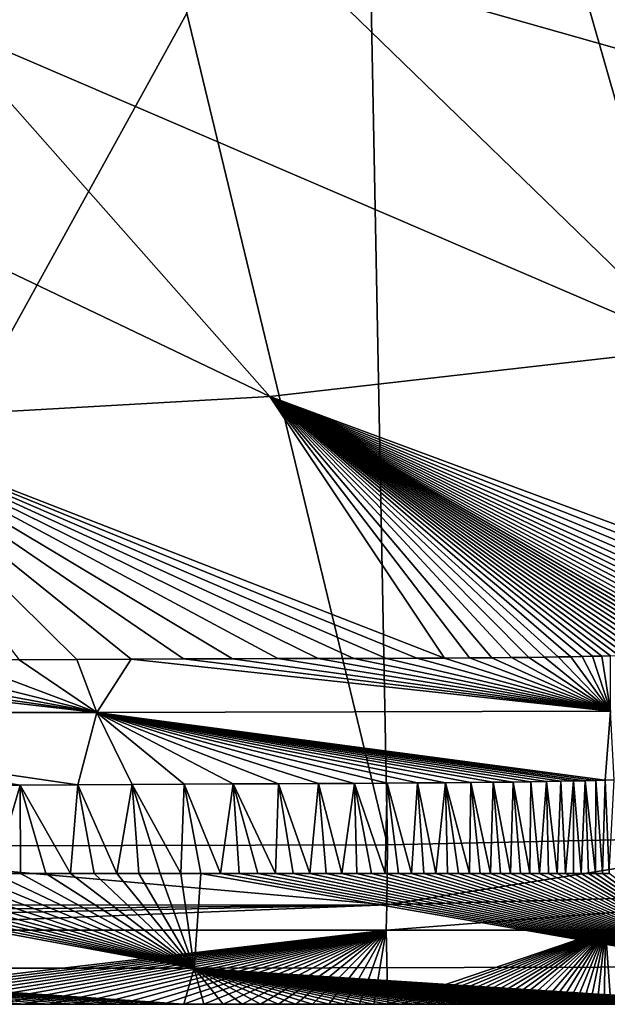
# Model space of a CAD drawing. Units: millimetres. Extents: x -250 to 250, y -380 to 10.
# Drawn here: x 121 to 157, y -380 to -319 of the extents above; entities that cross this region are included whole.
import ezdxf

# ---------------------------------------------------------------- set-up
doc = ezdxf.new("R2010")
doc.units = ezdxf.units.MM
doc.header["$LTSCALE"] = 65.185185
for name, color, linetype in [('10', 7, 'CONTINUOUS'), ('13', 7, 'CONTINUOUS'), ('20', 7, 'CONTINUOUS'), ('26', 7, 'CONTINUOUS'), ('27', 7, 'CONTINUOUS'), ('31', 7, 'CONTINUOUS'), ('4', 7, 'CONTINUOUS'), ('8', 7, 'CONTINUOUS'), ('9', 7, 'CONTINUOUS')]:
    doc.layers.add(name, color=color, linetype=linetype)

msp = doc.modelspace()

# ---------------------------------------------------------------- linework, layer by layer
at = {"layer": '10', "linetype": 'Continuous'}
for points in [[(170.092, -374.692, 776), (157.553, -379.615, 841.592), (157.228, -375.067, 776), (170.092, -374.692, 776)], [(143.786, -375.065, 776), (105.158, -379.613, 841.592), (104.862, -375.064, 776), (143.786, -375.065, 776)], [(107.225, -379.613, 841.592), (105.158, -379.613, 841.592), (143.786, -375.065, 776), (107.225, -379.613, 841.592)], [(109.226, -379.613, 841.592), (107.225, -379.613, 841.592), (143.786, -375.065, 776), (109.226, -379.613, 841.592)], [(111.162, -379.613, 841.592), (109.226, -379.613, 841.592), (143.786, -375.065, 776), (111.162, -379.613, 841.592)], [(113.031, -379.613, 841.592), (111.162, -379.613, 841.592), (143.786, -375.065, 776), (113.031, -379.613, 841.592)], [(114.843, -379.613, 841.592), (113.031, -379.613, 841.592), (143.786, -375.065, 776), (114.843, -379.613, 841.592)], [(116.599, -379.613, 841.592), (114.843, -379.613, 841.592), (143.786, -375.065, 776), (116.599, -379.613, 841.592)], [(118.3, -379.613, 841.592), (116.599, -379.613, 841.592), (143.786, -375.065, 776), (118.3, -379.613, 841.592)], [(119.954, -379.613, 841.592), (118.3, -379.613, 841.592), (143.786, -375.065, 776), (119.954, -379.613, 841.592)], [(121.558, -379.613, 841.592), (119.954, -379.613, 841.592), (143.786, -375.065, 776), (121.558, -379.613, 841.592)], [(123.112, -379.613, 841.592), (121.558, -379.613, 841.592), (143.786, -375.065, 776), (123.112, -379.613, 841.592)], [(124.614, -379.613, 841.592), (123.112, -379.613, 841.592), (143.786, -375.065, 776), (124.614, -379.613, 841.592)], [(126.065, -379.613, 841.592), (124.614, -379.613, 841.592), (143.786, -375.065, 776), (126.065, -379.613, 841.592)], [(127.466, -379.613, 841.592), (126.065, -379.613, 841.592), (143.786, -375.065, 776), (127.466, -379.613, 841.592)], [(128.815, -379.613, 841.592), (127.466, -379.613, 841.592), (143.786, -375.065, 776), (128.815, -379.613, 841.592)], [(130.121, -379.613, 841.592), (128.815, -379.613, 841.592), (143.786, -375.065, 776), (130.121, -379.613, 841.592)], [(131.383, -379.613, 841.592), (130.121, -379.613, 841.592), (143.786, -375.065, 776), (131.383, -379.613, 841.592)], [(132.605, -379.613, 841.592), (131.383, -379.613, 841.592), (143.786, -375.065, 776), (132.605, -379.613, 841.592)], [(133.796, -379.613, 841.592), (132.605, -379.613, 841.592), (143.786, -375.065, 776), (133.796, -379.613, 841.592)], [(134.954, -379.613, 841.592), (133.796, -379.613, 841.592), (143.786, -375.065, 776), (134.954, -379.613, 841.592)], [(136.08, -379.613, 841.592), (134.954, -379.613, 841.592), (143.786, -375.065, 776), (136.08, -379.613, 841.592)], [(137.178, -379.613, 841.592), (136.08, -379.613, 841.592), (143.786, -375.065, 776), (137.178, -379.613, 841.592)], [(138.244, -379.613, 841.592), (137.178, -379.613, 841.592), (143.786, -375.065, 776), (138.244, -379.613, 841.592)], [(139.274, -379.613, 841.592), (138.244, -379.613, 841.592), (143.786, -375.065, 776), (139.274, -379.613, 841.592)], [(140.269, -379.613, 841.592), (139.274, -379.613, 841.592), (143.786, -375.065, 776), (140.269, -379.613, 841.592)], [(141.227, -379.613, 841.592), (140.269, -379.613, 841.592), (143.786, -375.065, 776), (141.227, -379.613, 841.592)], [(142.147, -379.613, 841.592), (141.227, -379.613, 841.592), (143.786, -375.065, 776), (142.147, -379.613, 841.592)], [(143.03, -379.613, 841.592), (142.147, -379.613, 841.592), (143.786, -375.065, 776), (143.03, -379.613, 841.592)], [(143.88, -379.614, 841.592), (143.03, -379.613, 841.592), (143.786, -375.065, 776), (143.88, -379.614, 841.592)], [(157.228, -375.067, 776), (143.88, -379.614, 841.592), (143.786, -375.065, 776), (157.228, -375.067, 776)], [(144.695, -379.614, 841.592), (143.88, -379.614, 841.592), (157.228, -375.067, 776), (144.695, -379.614, 841.592)], [(145.481, -379.613, 841.592), (144.695, -379.614, 841.592), (157.228, -375.067, 776), (145.481, -379.613, 841.592)], [(146.239, -379.613, 841.592), (145.481, -379.613, 841.592), (157.228, -375.067, 776), (146.239, -379.613, 841.592)], [(146.97, -379.613, 841.592), (146.239, -379.613, 841.592), (157.228, -375.067, 776), (146.97, -379.613, 841.592)], [(147.678, -379.613, 841.592), (146.97, -379.613, 841.592), (157.228, -375.067, 776), (147.678, -379.613, 841.592)], [(148.362, -379.613, 841.592), (147.678, -379.613, 841.592), (157.228, -375.067, 776), (148.362, -379.613, 841.592)], [(149.029, -379.612, 841.592), (148.362, -379.613, 841.592), (157.228, -375.067, 776), (149.029, -379.612, 841.592)], [(149.677, -379.612, 841.592), (149.029, -379.612, 841.592), (157.228, -375.067, 776), (149.677, -379.612, 841.592)], [(150.309, -379.612, 841.592), (149.677, -379.612, 841.592), (157.228, -375.067, 776), (150.309, -379.612, 841.592)], [(150.93, -379.612, 841.592), (150.309, -379.612, 841.592), (157.228, -375.067, 776), (150.93, -379.612, 841.592)], [(151.538, -379.612, 841.592), (150.93, -379.612, 841.592), (157.228, -375.067, 776), (151.538, -379.612, 841.592)], [(152.136, -379.612, 841.592), (151.538, -379.612, 841.592), (157.228, -375.067, 776), (152.136, -379.612, 841.592)], [(152.724, -379.613, 841.592), (152.136, -379.612, 841.592), (157.228, -375.067, 776), (152.724, -379.613, 841.592)], [(153.298, -379.613, 841.592), (152.724, -379.613, 841.592), (157.228, -375.067, 776), (153.298, -379.613, 841.592)], [(153.851, -379.613, 841.592), (153.298, -379.613, 841.592), (157.228, -375.067, 776), (153.851, -379.613, 841.592)], [(154.386, -379.614, 841.592), (153.851, -379.613, 841.592), (157.228, -375.067, 776), (154.386, -379.614, 841.592)], [(154.897, -379.614, 841.592), (154.386, -379.614, 841.592), (157.228, -375.067, 776), (154.897, -379.614, 841.592)], [(155.381, -379.614, 841.592), (154.897, -379.614, 841.592), (157.228, -375.067, 776), (155.381, -379.614, 841.592)], [(155.844, -379.615, 841.592), (155.381, -379.614, 841.592), (157.228, -375.067, 776), (155.844, -379.615, 841.592)], [(156.291, -379.615, 841.592), (155.844, -379.615, 841.592), (157.228, -375.067, 776), (156.291, -379.615, 841.592)], [(156.719, -379.615, 841.592), (156.291, -379.615, 841.592), (157.228, -375.067, 776), (156.719, -379.615, 841.592)], [(157.139, -379.615, 841.592), (156.719, -379.615, 841.592), (157.228, -375.067, 776), (157.139, -379.615, 841.592)], [(157.553, -379.615, 841.592), (157.139, -379.615, 841.592), (157.228, -375.067, 776), (157.553, -379.615, 841.592)]]:
    msp.add_3dface(points, dxfattribs=at)
at = {"layer": '13', "linetype": 'Continuous'}
for points in [[(131.566, -318.857, 728.343), (103.41, -369.944, 765.987), (121.066, -275.367, 702.368), (131.566, -318.857, 728.343)], [(143.873, -369.832, 766.105), (103.41, -369.944, 765.987), (131.566, -318.857, 728.343), (143.873, -369.832, 766.105)]]:
    msp.add_3dface(points, dxfattribs=at)
at = {"layer": '20', "linetype": 'Continuous'}
for points in [[(103.41, -369.944, 765.987), (143.833, -373.521, 770.486), (0, -373.551, 770.422), (103.41, -369.944, 765.987)], [(103.41, -369.944, 765.987), (143.873, -369.832, 766.105), (143.833, -373.521, 770.486), (103.41, -369.944, 765.987)], [(0, -375.059, 775.946), (143.833, -373.521, 770.486), (67.962, -375.064, 776), (0, -375.059, 775.946)], [(0, -373.551, 770.422), (143.833, -373.521, 770.486), (0, -375.059, 775.946), (0, -373.551, 770.422)], [(104.862, -375.064, 776), (67.962, -375.064, 776), (143.833, -373.521, 770.486), (104.862, -375.064, 776)], [(143.786, -375.065, 776), (104.862, -375.064, 776), (143.833, -373.521, 770.486), (143.786, -375.065, 776)]]:
    msp.add_3dface(points, dxfattribs=at)
at = {"layer": '26', "linetype": 'Continuous'}
for points in [[(157.785, -259.615, 702.227), (192.243, -365.031, 766.456), (141.907, -268.608, 702.217), (157.785, -259.615, 702.227)], [(143.873, -369.832, 766.105), (131.566, -318.857, 728.343), (141.907, -268.608, 702.217), (143.873, -369.832, 766.105)], [(170.75, -369.242, 766.288), (143.873, -369.832, 766.105), (141.907, -268.608, 702.217), (170.75, -369.242, 766.288)], [(192.243, -365.031, 766.456), (170.75, -369.242, 766.288), (141.907, -268.608, 702.217), (192.243, -365.031, 766.456)]]:
    msp.add_3dface(points, dxfattribs=at)
at = {"layer": '27', "linetype": 'Continuous'}
for points in [[(143.833, -373.521, 770.486), (143.873, -369.832, 766.105), (170.75, -369.242, 766.288), (143.833, -373.521, 770.486)], [(143.833, -373.521, 770.486), (170.75, -369.242, 766.288), (174.784, -372.652, 770.54), (143.833, -373.521, 770.486)], [(157.228, -375.067, 776), (143.786, -375.065, 776), (174.784, -372.652, 770.54), (157.228, -375.067, 776)], [(143.786, -375.065, 776), (143.833, -373.521, 770.486), (174.784, -372.652, 770.54), (143.786, -375.065, 776)], [(170.092, -374.692, 776), (157.228, -375.067, 776), (174.784, -372.652, 770.54), (170.092, -374.692, 776)]]:
    msp.add_3dface(points, dxfattribs=at)
at = {"layer": '31', "linetype": 'Continuous'}
for points in [[(132.021, -377.406, 847.507), (100.633, -371.597, 849.98), (99.016, -377.406, 847.507), (132.021, -377.406, 847.507)], [(102.833, -371.597, 849.98), (100.633, -371.597, 849.98), (132.021, -377.406, 847.507), (102.833, -371.597, 849.98)], [(104.966, -371.597, 849.98), (102.833, -371.597, 849.98), (132.021, -377.406, 847.507), (104.966, -371.597, 849.98)], [(107.033, -371.597, 849.98), (104.966, -371.597, 849.98), (132.021, -377.406, 847.507), (107.033, -371.597, 849.98)], [(109.034, -371.598, 849.98), (107.033, -371.597, 849.98), (132.021, -377.406, 847.507), (109.034, -371.598, 849.98)], [(110.97, -371.598, 849.98), (109.034, -371.598, 849.98), (132.021, -377.406, 847.507), (110.97, -371.598, 849.98)], [(112.84, -371.598, 849.98), (110.97, -371.598, 849.98), (132.021, -377.406, 847.507), (112.84, -371.598, 849.98)], [(114.652, -371.598, 849.98), (112.84, -371.598, 849.98), (132.021, -377.406, 847.507), (114.652, -371.598, 849.98)], [(116.409, -371.598, 849.98), (114.652, -371.598, 849.98), (132.021, -377.406, 847.507), (116.409, -371.598, 849.98)], [(118.111, -371.598, 849.98), (116.409, -371.598, 849.98), (132.021, -377.406, 847.507), (118.111, -371.598, 849.98)], [(119.765, -371.598, 849.98), (118.111, -371.598, 849.98), (132.021, -377.406, 847.507), (119.765, -371.598, 849.98)], [(121.37, -371.598, 849.98), (119.765, -371.598, 849.98), (132.021, -377.406, 847.507), (121.37, -371.598, 849.98)], [(122.925, -371.598, 849.98), (121.37, -371.598, 849.98), (132.021, -377.406, 847.507), (122.925, -371.598, 849.98)], [(124.429, -371.597, 849.98), (122.925, -371.598, 849.98), (132.021, -377.406, 847.507), (124.429, -371.597, 849.98)], [(125.882, -371.597, 849.98), (124.429, -371.597, 849.98), (132.021, -377.406, 847.507), (125.882, -371.597, 849.98)], [(127.285, -371.597, 849.98), (125.882, -371.597, 849.98), (132.021, -377.406, 847.507), (127.285, -371.597, 849.98)], [(128.636, -371.597, 849.98), (127.285, -371.597, 849.98), (132.021, -377.406, 847.507), (128.636, -371.597, 849.98)], [(129.943, -371.597, 849.98), (128.636, -371.597, 849.98), (132.021, -377.406, 847.507), (129.943, -371.597, 849.98)], [(131.208, -371.597, 849.98), (129.943, -371.597, 849.98), (132.021, -377.406, 847.507), (131.208, -371.597, 849.98)], [(132.432, -371.597, 849.98), (131.208, -371.597, 849.98), (132.021, -377.406, 847.507), (132.432, -371.597, 849.98)], [(165.138, -377.313, 847.507), (132.432, -371.597, 849.98), (132.021, -377.406, 847.507), (165.138, -377.313, 847.507)], [(133.624, -371.597, 849.98), (132.432, -371.597, 849.98), (165.138, -377.313, 847.507), (133.624, -371.597, 849.98)], [(134.783, -371.597, 849.98), (133.624, -371.597, 849.98), (165.138, -377.313, 847.507), (134.783, -371.597, 849.98)], [(135.911, -371.597, 849.98), (134.783, -371.597, 849.98), (165.138, -377.313, 847.507), (135.911, -371.597, 849.98)], [(137.01, -371.597, 849.98), (135.911, -371.597, 849.98), (165.138, -377.313, 847.507), (137.01, -371.597, 849.98)], [(138.078, -371.597, 849.98), (137.01, -371.597, 849.98), (165.138, -377.313, 847.507), (138.078, -371.597, 849.98)], [(139.111, -371.597, 849.98), (138.078, -371.597, 849.98), (165.138, -377.313, 847.507), (139.111, -371.597, 849.98)], [(140.109, -371.597, 849.98), (139.111, -371.597, 849.98), (165.138, -377.313, 847.507), (140.109, -371.597, 849.98)], [(141.071, -371.598, 849.98), (140.109, -371.597, 849.98), (165.138, -377.313, 847.507), (141.071, -371.598, 849.98)], [(141.994, -371.598, 849.98), (141.071, -371.598, 849.98), (165.138, -377.313, 847.507), (141.994, -371.598, 849.98)], [(142.88, -371.598, 849.98), (141.994, -371.598, 849.98), (165.138, -377.313, 847.507), (142.88, -371.598, 849.98)], [(143.732, -371.598, 849.98), (142.88, -371.598, 849.98), (165.138, -377.313, 847.507), (143.732, -371.598, 849.98)], [(144.55, -371.598, 849.98), (143.732, -371.598, 849.98), (165.138, -377.313, 847.507), (144.55, -371.598, 849.98)], [(145.338, -371.598, 849.98), (144.55, -371.598, 849.98), (165.138, -377.313, 847.507), (145.338, -371.598, 849.98)], [(146.098, -371.598, 849.98), (145.338, -371.598, 849.98), (165.138, -377.313, 847.507), (146.098, -371.598, 849.98)], [(146.831, -371.598, 849.98), (146.098, -371.598, 849.98), (165.138, -377.313, 847.507), (146.831, -371.598, 849.98)], [(147.541, -371.597, 849.98), (146.831, -371.598, 849.98), (165.138, -377.313, 847.507), (147.541, -371.597, 849.98)], [(148.228, -371.597, 849.98), (147.541, -371.597, 849.98), (165.138, -377.313, 847.507), (148.228, -371.597, 849.98)], [(148.896, -371.597, 849.98), (148.228, -371.597, 849.98), (165.138, -377.313, 847.507), (148.896, -371.597, 849.98)], [(149.546, -371.597, 849.98), (148.896, -371.597, 849.98), (165.138, -377.313, 847.507), (149.546, -371.597, 849.98)], [(150.18, -371.597, 849.98), (149.546, -371.597, 849.98), (165.138, -377.313, 847.507), (150.18, -371.597, 849.98)], [(150.802, -371.597, 849.98), (150.18, -371.597, 849.98), (165.138, -377.313, 847.507), (150.802, -371.597, 849.98)], [(151.413, -371.597, 849.98), (150.802, -371.597, 849.98), (165.138, -377.313, 847.507), (151.413, -371.597, 849.98)], [(152.012, -371.597, 849.98), (151.413, -371.597, 849.98), (165.138, -377.313, 847.507), (152.012, -371.597, 849.98)], [(152.601, -371.597, 849.98), (152.012, -371.597, 849.98), (165.138, -377.313, 847.507), (152.601, -371.597, 849.98)], [(153.178, -371.597, 849.98), (152.601, -371.597, 849.98), (165.138, -377.313, 847.507), (153.178, -371.597, 849.98)], [(153.734, -371.598, 849.98), (153.178, -371.597, 849.98), (165.138, -377.313, 847.507), (153.734, -371.598, 849.98)], [(154.272, -371.598, 849.98), (153.734, -371.598, 849.98), (165.138, -377.313, 847.507), (154.272, -371.598, 849.98)], [(154.788, -371.598, 849.98), (154.272, -371.598, 849.98), (165.138, -377.313, 847.507), (154.788, -371.598, 849.98)], [(155.277, -371.599, 849.98), (154.788, -371.598, 849.98), (165.138, -377.313, 847.507), (155.277, -371.599, 849.98)], [(155.742, -371.599, 849.98), (155.277, -371.599, 849.98), (165.138, -377.313, 847.507), (155.742, -371.599, 849.98)], [(156.191, -371.599, 849.98), (155.742, -371.599, 849.98), (165.138, -377.313, 847.507), (156.191, -371.599, 849.98)], [(156.621, -371.599, 849.98), (156.191, -371.599, 849.98), (165.138, -377.313, 847.507), (156.621, -371.599, 849.98)], [(157.04, -371.6, 849.98), (156.621, -371.599, 849.98), (165.138, -377.313, 847.507), (157.04, -371.6, 849.98)], [(157.454, -371.6, 849.98), (157.04, -371.6, 849.98), (165.138, -377.313, 847.507), (157.454, -371.6, 849.98)], [(119.954, -379.613, 841.592), (121.558, -379.613, 841.592), (99.016, -377.406, 847.507), (119.954, -379.613, 841.592)], [(121.558, -379.613, 841.592), (123.112, -379.613, 841.592), (99.016, -377.406, 847.507), (121.558, -379.613, 841.592)], [(123.112, -379.613, 841.592), (124.614, -379.613, 841.592), (99.016, -377.406, 847.507), (123.112, -379.613, 841.592)], [(124.614, -379.613, 841.592), (126.065, -379.613, 841.592), (99.016, -377.406, 847.507), (124.614, -379.613, 841.592)], [(126.065, -379.613, 841.592), (127.466, -379.613, 841.592), (99.016, -377.406, 847.507), (126.065, -379.613, 841.592)], [(127.466, -379.613, 841.592), (128.815, -379.613, 841.592), (99.016, -377.406, 847.507), (127.466, -379.613, 841.592)], [(128.815, -379.613, 841.592), (130.121, -379.613, 841.592), (99.016, -377.406, 847.507), (128.815, -379.613, 841.592)], [(130.121, -379.613, 841.592), (131.383, -379.613, 841.592), (99.016, -377.406, 847.507), (130.121, -379.613, 841.592)], [(131.383, -379.613, 841.592), (132.021, -377.406, 847.507), (99.016, -377.406, 847.507), (131.383, -379.613, 841.592)], [(131.383, -379.613, 841.592), (132.605, -379.613, 841.592), (132.021, -377.406, 847.507), (131.383, -379.613, 841.592)], [(165.081, -379.524, 841.592), (165.138, -377.313, 847.507), (132.021, -377.406, 847.507), (165.081, -379.524, 841.592)], [(132.605, -379.613, 841.592), (133.796, -379.613, 841.592), (132.021, -377.406, 847.507), (132.605, -379.613, 841.592)], [(133.796, -379.613, 841.592), (134.954, -379.613, 841.592), (132.021, -377.406, 847.507), (133.796, -379.613, 841.592)], [(134.954, -379.613, 841.592), (136.08, -379.613, 841.592), (132.021, -377.406, 847.507), (134.954, -379.613, 841.592)], [(136.08, -379.613, 841.592), (137.178, -379.613, 841.592), (132.021, -377.406, 847.507), (136.08, -379.613, 841.592)], [(137.178, -379.613, 841.592), (138.244, -379.613, 841.592), (132.021, -377.406, 847.507), (137.178, -379.613, 841.592)], [(138.244, -379.613, 841.592), (139.274, -379.613, 841.592), (132.021, -377.406, 847.507), (138.244, -379.613, 841.592)], [(139.274, -379.613, 841.592), (140.269, -379.613, 841.592), (132.021, -377.406, 847.507), (139.274, -379.613, 841.592)], [(140.269, -379.613, 841.592), (141.227, -379.613, 841.592), (132.021, -377.406, 847.507), (140.269, -379.613, 841.592)], [(141.227, -379.613, 841.592), (142.147, -379.613, 841.592), (132.021, -377.406, 847.507), (141.227, -379.613, 841.592)], [(142.147, -379.613, 841.592), (143.03, -379.613, 841.592), (132.021, -377.406, 847.507), (142.147, -379.613, 841.592)], [(143.03, -379.613, 841.592), (143.88, -379.614, 841.592), (132.021, -377.406, 847.507), (143.03, -379.613, 841.592)], [(143.88, -379.614, 841.592), (144.695, -379.614, 841.592), (132.021, -377.406, 847.507), (143.88, -379.614, 841.592)], [(144.695, -379.614, 841.592), (145.481, -379.613, 841.592), (132.021, -377.406, 847.507), (144.695, -379.614, 841.592)], [(145.481, -379.613, 841.592), (146.239, -379.613, 841.592), (132.021, -377.406, 847.507), (145.481, -379.613, 841.592)], [(146.239, -379.613, 841.592), (146.97, -379.613, 841.592), (132.021, -377.406, 847.507), (146.239, -379.613, 841.592)], [(146.97, -379.613, 841.592), (147.678, -379.613, 841.592), (132.021, -377.406, 847.507), (146.97, -379.613, 841.592)], [(147.678, -379.613, 841.592), (148.362, -379.613, 841.592), (132.021, -377.406, 847.507), (147.678, -379.613, 841.592)], [(148.362, -379.613, 841.592), (149.029, -379.612, 841.592), (132.021, -377.406, 847.507), (148.362, -379.613, 841.592)], [(149.029, -379.612, 841.592), (149.677, -379.612, 841.592), (132.021, -377.406, 847.507), (149.029, -379.612, 841.592)], [(149.677, -379.612, 841.592), (150.309, -379.612, 841.592), (132.021, -377.406, 847.507), (149.677, -379.612, 841.592)], [(150.309, -379.612, 841.592), (150.93, -379.612, 841.592), (132.021, -377.406, 847.507), (150.309, -379.612, 841.592)], [(150.93, -379.612, 841.592), (151.538, -379.612, 841.592), (132.021, -377.406, 847.507), (150.93, -379.612, 841.592)], [(151.538, -379.612, 841.592), (152.136, -379.612, 841.592), (132.021, -377.406, 847.507), (151.538, -379.612, 841.592)], [(152.136, -379.612, 841.592), (152.724, -379.613, 841.592), (132.021, -377.406, 847.507), (152.136, -379.612, 841.592)], [(152.724, -379.613, 841.592), (153.298, -379.613, 841.592), (132.021, -377.406, 847.507), (152.724, -379.613, 841.592)], [(153.298, -379.613, 841.592), (153.851, -379.613, 841.592), (132.021, -377.406, 847.507), (153.298, -379.613, 841.592)], [(153.851, -379.613, 841.592), (154.386, -379.614, 841.592), (132.021, -377.406, 847.507), (153.851, -379.613, 841.592)], [(154.386, -379.614, 841.592), (154.897, -379.614, 841.592), (132.021, -377.406, 847.507), (154.386, -379.614, 841.592)], [(154.897, -379.614, 841.592), (155.381, -379.614, 841.592), (132.021, -377.406, 847.507), (154.897, -379.614, 841.592)], [(155.381, -379.614, 841.592), (155.844, -379.615, 841.592), (132.021, -377.406, 847.507), (155.381, -379.614, 841.592)], [(155.844, -379.615, 841.592), (156.291, -379.615, 841.592), (132.021, -377.406, 847.507), (155.844, -379.615, 841.592)], [(156.291, -379.615, 841.592), (156.719, -379.615, 841.592), (132.021, -377.406, 847.507), (156.291, -379.615, 841.592)], [(156.719, -379.615, 841.592), (157.139, -379.615, 841.592), (132.021, -377.406, 847.507), (156.719, -379.615, 841.592)], [(157.139, -379.615, 841.592), (157.553, -379.615, 841.592), (132.021, -377.406, 847.507), (157.139, -379.615, 841.592)], [(157.553, -379.615, 841.592), (157.962, -379.616, 841.592), (132.021, -377.406, 847.507), (157.553, -379.615, 841.592)], [(157.962, -379.616, 841.592), (158.372, -379.616, 841.592), (132.021, -377.406, 847.507), (157.962, -379.616, 841.592)], [(158.372, -379.616, 841.592), (158.781, -379.615, 841.592), (132.021, -377.406, 847.507), (158.372, -379.616, 841.592)], [(158.781, -379.615, 841.592), (159.191, -379.615, 841.592), (132.021, -377.406, 847.507), (158.781, -379.615, 841.592)], [(159.191, -379.615, 841.592), (159.602, -379.615, 841.592), (132.021, -377.406, 847.507), (159.191, -379.615, 841.592)], [(159.602, -379.615, 841.592), (160.015, -379.613, 841.592), (132.021, -377.406, 847.507), (159.602, -379.615, 841.592)], [(160.015, -379.613, 841.592), (160.428, -379.612, 841.592), (132.021, -377.406, 847.507), (160.015, -379.613, 841.592)], [(160.428, -379.612, 841.592), (160.843, -379.61, 841.592), (132.021, -377.406, 847.507), (160.428, -379.612, 841.592)], [(160.843, -379.61, 841.592), (161.26, -379.607, 841.592), (132.021, -377.406, 847.507), (160.843, -379.61, 841.592)], [(161.26, -379.607, 841.592), (161.679, -379.603, 841.592), (132.021, -377.406, 847.507), (161.26, -379.607, 841.592)], [(161.679, -379.603, 841.592), (162.1, -379.598, 841.592), (132.021, -377.406, 847.507), (161.679, -379.603, 841.592)], [(162.1, -379.598, 841.592), (162.525, -379.591, 841.592), (132.021, -377.406, 847.507), (162.1, -379.598, 841.592)], [(162.525, -379.591, 841.592), (162.952, -379.583, 841.592), (132.021, -377.406, 847.507), (162.525, -379.591, 841.592)], [(162.952, -379.583, 841.592), (163.379, -379.574, 841.592), (132.021, -377.406, 847.507), (162.952, -379.583, 841.592)], [(163.379, -379.574, 841.592), (163.807, -379.563, 841.592), (132.021, -377.406, 847.507), (163.379, -379.574, 841.592)], [(163.807, -379.563, 841.592), (164.234, -379.551, 841.592), (132.021, -377.406, 847.507), (163.807, -379.563, 841.592)], [(164.234, -379.551, 841.592), (164.658, -379.538, 841.592), (132.021, -377.406, 847.507), (164.234, -379.551, 841.592)], [(164.658, -379.538, 841.592), (165.081, -379.524, 841.592), (132.021, -377.406, 847.507), (164.658, -379.538, 841.592)]]:
    msp.add_3dface(points, dxfattribs=at)
at = {"layer": '4', "linetype": 'Continuous'}
for points in [[(138.152, -315.411, 768.266), (101.342, -287.466, 742.885), (116.36, -319.418, 769.125), (138.152, -315.411, 768.266)], [(157.893, -305.334, 767.455), (138.152, -315.411, 768.266), (187.018, -329.271, 801.793), (157.893, -305.334, 767.455)], [(138.152, -315.411, 768.266), (116.36, -319.418, 769.125), (162.853, -339.386, 802.486), (138.152, -315.411, 768.266)], [(187.018, -329.271, 801.793), (138.152, -315.411, 768.266), (162.853, -339.386, 802.486), (187.018, -329.271, 801.793)], [(116.36, -319.418, 769.125), (94.009, -321.956, 770.053), (136.659, -342.363, 803.261), (116.36, -319.418, 769.125)], [(162.853, -339.386, 802.486), (116.36, -319.418, 769.125), (136.659, -342.363, 803.261), (162.853, -339.386, 802.486)], [(136.659, -342.363, 803.261), (94.009, -321.956, 770.053), (110.042, -343.883, 804.124), (136.659, -342.363, 803.261)], [(162.853, -339.386, 802.486), (136.659, -342.363, 803.261), (175.951, -356.912, 844.54), (162.853, -339.386, 802.486)], [(136.659, -342.363, 803.261), (110.042, -343.883, 804.124), (147.361, -358.397, 844.222), (136.659, -342.363, 803.261)], [(175.951, -356.912, 844.54), (136.659, -342.363, 803.261), (174.26, -357.132, 844.517), (175.951, -356.912, 844.54)], [(174.26, -357.132, 844.517), (136.659, -342.363, 803.261), (172.706, -357.312, 844.497), (174.26, -357.132, 844.517)], [(172.706, -357.312, 844.497), (136.659, -342.363, 803.261), (171.299, -357.459, 844.479), (172.706, -357.312, 844.497)], [(171.299, -357.459, 844.479), (136.659, -342.363, 803.261), (170.065, -357.575, 844.463), (171.299, -357.459, 844.479)], [(170.065, -357.575, 844.463), (136.659, -342.363, 803.261), (168.986, -357.669, 844.449), (170.065, -357.575, 844.463)], [(168.986, -357.669, 844.449), (136.659, -342.363, 803.261), (168.013, -357.746, 844.437), (168.986, -357.669, 844.449)], [(168.013, -357.746, 844.437), (136.659, -342.363, 803.261), (167.115, -357.812, 844.426), (168.013, -357.746, 844.437)], [(167.115, -357.812, 844.426), (136.659, -342.363, 803.261), (166.277, -357.869, 844.416), (167.115, -357.812, 844.426)], [(166.277, -357.869, 844.416), (136.659, -342.363, 803.261), (165.504, -357.918, 844.406), (166.277, -357.869, 844.416)], [(165.504, -357.918, 844.406), (136.659, -342.363, 803.261), (164.814, -357.959, 844.398), (165.504, -357.918, 844.406)], [(164.814, -357.959, 844.398), (136.659, -342.363, 803.261), (164.207, -357.993, 844.391), (164.814, -357.959, 844.398)], [(164.207, -357.993, 844.391), (136.659, -342.363, 803.261), (163.662, -358.022, 844.385), (164.207, -357.993, 844.391)], [(163.662, -358.022, 844.385), (136.659, -342.363, 803.261), (163.148, -358.048, 844.379), (163.662, -358.022, 844.385)], [(163.148, -358.048, 844.379), (136.659, -342.363, 803.261), (162.641, -358.072, 844.373), (163.148, -358.048, 844.379)], [(162.641, -358.072, 844.373), (136.659, -342.363, 803.261), (162.134, -358.095, 844.367), (162.641, -358.072, 844.373)], [(162.134, -358.095, 844.367), (136.659, -342.363, 803.261), (161.627, -358.117, 844.361), (162.134, -358.095, 844.367)], [(161.627, -358.117, 844.361), (136.659, -342.363, 803.261), (161.119, -358.137, 844.356), (161.627, -358.117, 844.361)], [(161.119, -358.137, 844.356), (136.659, -342.363, 803.261), (160.61, -358.157, 844.35), (161.119, -358.137, 844.356)], [(160.61, -358.157, 844.35), (136.659, -342.363, 803.261), (160.1, -358.176, 844.345), (160.61, -358.157, 844.35)], [(160.1, -358.176, 844.345), (136.659, -342.363, 803.261), (159.589, -358.194, 844.339), (160.1, -358.176, 844.345)], [(159.589, -358.194, 844.339), (136.659, -342.363, 803.261), (159.076, -358.21, 844.334), (159.589, -358.194, 844.339)], [(159.076, -358.21, 844.334), (136.659, -342.363, 803.261), (158.561, -358.226, 844.328), (159.076, -358.21, 844.334)], [(158.561, -358.226, 844.328), (136.659, -342.363, 803.261), (158.049, -358.241, 844.323), (158.561, -358.226, 844.328)], [(158.049, -358.241, 844.323), (136.659, -342.363, 803.261), (157.54, -358.255, 844.317), (158.049, -358.241, 844.323)], [(157.54, -358.255, 844.317), (136.659, -342.363, 803.261), (157.008, -358.268, 844.312), (157.54, -358.255, 844.317)], [(157.008, -358.268, 844.312), (136.659, -342.363, 803.261), (156.432, -358.282, 844.306), (157.008, -358.268, 844.312)], [(156.432, -358.282, 844.306), (136.659, -342.363, 803.261), (155.8, -358.296, 844.3), (156.432, -358.282, 844.306)], [(155.8, -358.296, 844.3), (136.659, -342.363, 803.261), (155.105, -358.309, 844.293), (155.8, -358.296, 844.3)], [(155.105, -358.309, 844.293), (136.659, -342.363, 803.261), (154.336, -358.323, 844.285), (155.105, -358.309, 844.293)], [(154.336, -358.323, 844.285), (136.659, -342.363, 803.261), (153.484, -358.337, 844.277), (154.336, -358.323, 844.285)], [(153.484, -358.337, 844.277), (136.659, -342.363, 803.261), (152.535, -358.35, 844.268), (153.484, -358.337, 844.277)], [(152.535, -358.35, 844.268), (136.659, -342.363, 803.261), (151.468, -358.363, 844.258), (152.535, -358.35, 844.268)], [(151.468, -358.363, 844.258), (136.659, -342.363, 803.261), (150.261, -358.375, 844.247), (151.468, -358.363, 844.258)], [(150.261, -358.375, 844.247), (136.659, -342.363, 803.261), (148.895, -358.387, 844.235), (150.261, -358.375, 844.247)], [(148.895, -358.387, 844.235), (136.659, -342.363, 803.261), (147.361, -358.397, 844.222), (148.895, -358.387, 844.235)], [(147.361, -358.397, 844.222), (110.042, -343.883, 804.124), (145.661, -358.405, 844.208), (147.361, -358.397, 844.222)], [(145.661, -358.405, 844.208), (110.042, -343.883, 804.124), (143.807, -358.412, 844.193), (145.661, -358.405, 844.208)], [(143.807, -358.412, 844.193), (110.042, -343.883, 804.124), (141.808, -358.418, 844.178), (143.807, -358.412, 844.193)], [(141.808, -358.418, 844.178), (110.042, -343.883, 804.124), (139.613, -358.423, 844.161), (141.808, -358.418, 844.178)], [(139.613, -358.423, 844.161), (110.042, -343.883, 804.124), (137.139, -358.43, 844.143), (139.613, -358.423, 844.161)], [(137.139, -358.43, 844.143), (110.042, -343.883, 804.124), (134.37, -358.439, 844.124), (137.139, -358.43, 844.143)], [(134.37, -358.439, 844.124), (110.042, -343.883, 804.124), (131.355, -358.45, 844.103), (134.37, -358.439, 844.124)], [(131.355, -358.45, 844.103), (110.042, -343.883, 804.124), (128.163, -358.463, 844.081), (131.355, -358.45, 844.103)], [(128.163, -358.463, 844.081), (110.042, -343.883, 804.124), (124.831, -358.478, 844.058), (128.163, -358.463, 844.081)], [(124.831, -358.478, 844.058), (110.042, -343.883, 804.124), (121.299, -358.493, 844.035), (124.831, -358.478, 844.058)]]:
    msp.add_3dface(points, dxfattribs=at)
at = {"layer": '8', "linetype": 'Continuous'}
for points in [[(121.348, -366.188, 849.96), (117.521, -366.211, 849.96), (119.765, -371.598, 849.98), (121.348, -366.188, 849.96)], [(121.37, -371.598, 849.98), (121.348, -366.188, 849.96), (119.765, -371.598, 849.98), (121.37, -371.598, 849.98)], [(124.879, -366.165, 849.96), (121.348, -366.188, 849.96), (124.429, -371.597, 849.98), (124.879, -366.165, 849.96)], [(124.429, -371.597, 849.98), (121.348, -366.188, 849.96), (122.925, -371.598, 849.98), (124.429, -371.597, 849.98)], [(122.925, -371.598, 849.98), (121.348, -366.188, 849.96), (121.37, -371.598, 849.98), (122.925, -371.598, 849.98)], [(125.882, -371.597, 849.98), (124.879, -366.165, 849.96), (124.429, -371.597, 849.98), (125.882, -371.597, 849.98)], [(128.21, -366.145, 849.96), (124.879, -366.165, 849.96), (127.285, -371.597, 849.98), (128.21, -366.145, 849.96)], [(127.285, -371.597, 849.98), (124.879, -366.165, 849.96), (125.882, -371.597, 849.98), (127.285, -371.597, 849.98)], [(128.636, -371.597, 849.98), (128.21, -366.145, 849.96), (127.285, -371.597, 849.98), (128.636, -371.597, 849.98)], [(131.4, -366.126, 849.96), (128.21, -366.145, 849.96), (131.208, -371.597, 849.98), (131.4, -366.126, 849.96)], [(131.208, -371.597, 849.98), (128.21, -366.145, 849.96), (129.943, -371.597, 849.98), (131.208, -371.597, 849.98)], [(129.943, -371.597, 849.98), (128.21, -366.145, 849.96), (128.636, -371.597, 849.98), (129.943, -371.597, 849.98)], [(132.432, -371.597, 849.98), (131.4, -366.126, 849.96), (131.208, -371.597, 849.98), (132.432, -371.597, 849.98)], [(134.412, -366.109, 849.96), (131.4, -366.126, 849.96), (133.624, -371.597, 849.98), (134.412, -366.109, 849.96)], [(133.624, -371.597, 849.98), (131.4, -366.126, 849.96), (132.432, -371.597, 849.98), (133.624, -371.597, 849.98)], [(134.783, -371.597, 849.98), (134.412, -366.109, 849.96), (133.624, -371.597, 849.98), (134.783, -371.597, 849.98)], [(137.178, -366.094, 849.96), (134.412, -366.109, 849.96), (137.01, -371.597, 849.98), (137.178, -366.094, 849.96)], [(137.01, -371.597, 849.98), (134.412, -366.109, 849.96), (135.911, -371.597, 849.98), (137.01, -371.597, 849.98)], [(135.911, -371.597, 849.98), (134.412, -366.109, 849.96), (134.783, -371.597, 849.98), (135.911, -371.597, 849.98)], [(138.078, -371.597, 849.98), (137.178, -366.094, 849.96), (137.01, -371.597, 849.98), (138.078, -371.597, 849.98)], [(139.649, -366.082, 849.96), (137.178, -366.094, 849.96), (139.111, -371.597, 849.98), (139.649, -366.082, 849.96)], [(139.111, -371.597, 849.98), (137.178, -366.094, 849.96), (138.078, -371.597, 849.98), (139.111, -371.597, 849.98)], [(140.109, -371.597, 849.98), (139.649, -366.082, 849.96), (139.111, -371.597, 849.98), (140.109, -371.597, 849.98)], [(141.844, -366.072, 849.96), (139.649, -366.082, 849.96), (141.071, -371.598, 849.98), (141.844, -366.072, 849.96)], [(141.071, -371.598, 849.98), (139.649, -366.082, 849.96), (140.109, -371.597, 849.98), (141.071, -371.598, 849.98)], [(141.994, -371.598, 849.98), (141.844, -366.072, 849.96), (141.071, -371.598, 849.98), (141.994, -371.598, 849.98)], [(143.849, -366.062, 849.96), (141.844, -366.072, 849.96), (143.732, -371.598, 849.98), (143.849, -366.062, 849.96)], [(143.732, -371.598, 849.98), (141.844, -366.072, 849.96), (142.88, -371.598, 849.98), (143.732, -371.598, 849.98)], [(142.88, -371.598, 849.98), (141.844, -366.072, 849.96), (141.994, -371.598, 849.98), (142.88, -371.598, 849.98)], [(144.55, -371.598, 849.98), (143.849, -366.062, 849.96), (143.732, -371.598, 849.98), (144.55, -371.598, 849.98)], [(145.713, -366.05, 849.96), (143.849, -366.062, 849.96), (145.338, -371.598, 849.98), (145.713, -366.05, 849.96)], [(145.338, -371.598, 849.98), (143.849, -366.062, 849.96), (144.55, -371.598, 849.98), (145.338, -371.598, 849.98)], [(146.098, -371.598, 849.98), (145.713, -366.05, 849.96), (145.338, -371.598, 849.98), (146.098, -371.598, 849.98)], [(147.424, -366.038, 849.96), (145.713, -366.05, 849.96), (146.831, -371.598, 849.98), (147.424, -366.038, 849.96)], [(146.831, -371.598, 849.98), (145.713, -366.05, 849.96), (146.098, -371.598, 849.98), (146.831, -371.598, 849.98)], [(147.541, -371.597, 849.98), (147.424, -366.038, 849.96), (146.831, -371.598, 849.98), (147.541, -371.597, 849.98)], [(148.972, -366.024, 849.96), (147.424, -366.038, 849.96), (148.896, -371.597, 849.98), (148.972, -366.024, 849.96)], [(148.896, -371.597, 849.98), (147.424, -366.038, 849.96), (148.228, -371.597, 849.98), (148.896, -371.597, 849.98)], [(148.228, -371.597, 849.98), (147.424, -366.038, 849.96), (147.541, -371.597, 849.98), (148.228, -371.597, 849.98)], [(149.546, -371.597, 849.98), (148.972, -366.024, 849.96), (148.896, -371.597, 849.98), (149.546, -371.597, 849.98)], [(150.353, -366.008, 849.96), (148.972, -366.024, 849.96), (150.18, -371.597, 849.98), (150.353, -366.008, 849.96)], [(150.18, -371.597, 849.98), (148.972, -366.024, 849.96), (149.546, -371.597, 849.98), (150.18, -371.597, 849.98)], [(150.802, -371.597, 849.98), (150.353, -366.008, 849.96), (150.18, -371.597, 849.98), (150.802, -371.597, 849.98)], [(151.575, -365.993, 849.959), (150.353, -366.008, 849.96), (151.413, -371.597, 849.98), (151.575, -365.993, 849.959)], [(151.413, -371.597, 849.98), (150.353, -366.008, 849.96), (150.802, -371.597, 849.98), (151.413, -371.597, 849.98)], [(152.012, -371.597, 849.98), (151.575, -365.993, 849.959), (151.413, -371.597, 849.98), (152.012, -371.597, 849.98)], [(152.657, -365.977, 849.959), (151.575, -365.993, 849.959), (152.601, -371.597, 849.98), (152.657, -365.977, 849.959)], [(152.601, -371.597, 849.98), (151.575, -365.993, 849.959), (152.012, -371.597, 849.98), (152.601, -371.597, 849.98)], [(153.178, -371.597, 849.98), (152.657, -365.977, 849.959), (152.601, -371.597, 849.98), (153.178, -371.597, 849.98)], [(153.621, -365.96, 849.959), (152.657, -365.977, 849.959), (153.178, -371.597, 849.98), (153.621, -365.96, 849.959)], [(153.734, -371.598, 849.98), (153.621, -365.96, 849.959), (153.178, -371.597, 849.98), (153.734, -371.598, 849.98)], [(154.489, -365.944, 849.959), (153.621, -365.96, 849.959), (154.272, -371.598, 849.98), (154.489, -365.944, 849.959)], [(154.272, -371.598, 849.98), (153.621, -365.96, 849.959), (153.734, -371.598, 849.98), (154.272, -371.598, 849.98)], [(154.788, -371.598, 849.98), (154.489, -365.944, 849.959), (154.272, -371.598, 849.98), (154.788, -371.598, 849.98)], [(155.273, -365.927, 849.959), (154.489, -365.944, 849.959), (154.788, -371.598, 849.98), (155.273, -365.927, 849.959)], [(155.277, -371.599, 849.98), (155.273, -365.927, 849.959), (154.788, -371.598, 849.98), (155.277, -371.599, 849.98)], [(155.984, -365.911, 849.959), (155.273, -365.927, 849.959), (155.742, -371.599, 849.98), (155.984, -365.911, 849.959)], [(155.742, -371.599, 849.98), (155.273, -365.927, 849.959), (155.277, -371.599, 849.98), (155.742, -371.599, 849.98)], [(156.191, -371.599, 849.98), (155.984, -365.911, 849.959), (155.742, -371.599, 849.98), (156.191, -371.599, 849.98)], [(156.63, -365.895, 849.959), (155.984, -365.911, 849.959), (156.621, -371.599, 849.98), (156.63, -365.895, 849.959)], [(156.621, -371.599, 849.98), (155.984, -365.911, 849.959), (156.191, -371.599, 849.98), (156.621, -371.599, 849.98)], [(157.04, -371.6, 849.98), (156.63, -365.895, 849.959), (156.621, -371.599, 849.98), (157.04, -371.6, 849.98)], [(157.22, -365.879, 849.959), (156.63, -365.895, 849.959), (157.04, -371.6, 849.98), (157.22, -365.879, 849.959)], [(157.454, -371.6, 849.98), (157.22, -365.879, 849.959), (157.04, -371.6, 849.98), (157.454, -371.6, 849.98)], [(157.765, -365.863, 849.959), (157.22, -365.879, 849.959), (157.454, -371.6, 849.98), (157.765, -365.863, 849.959)]]:
    msp.add_3dface(points, dxfattribs=at)
at = {"layer": '9', "linetype": 'Continuous'}
for points in [[(124.831, -358.478, 844.058), (121.299, -358.493, 844.035), (126.055, -361.727, 848.599), (124.831, -358.478, 844.058)], [(128.163, -358.463, 844.081), (124.831, -358.478, 844.058), (126.055, -361.727, 848.599), (128.163, -358.463, 844.081)], [(157.532, -361.657, 848.741), (128.163, -358.463, 844.081), (126.055, -361.727, 848.599), (157.532, -361.657, 848.741)], [(131.355, -358.45, 844.103), (128.163, -358.463, 844.081), (157.532, -361.657, 848.741), (131.355, -358.45, 844.103)], [(134.37, -358.439, 844.124), (131.355, -358.45, 844.103), (157.532, -361.657, 848.741), (134.37, -358.439, 844.124)], [(137.139, -358.43, 844.143), (134.37, -358.439, 844.124), (157.532, -361.657, 848.741), (137.139, -358.43, 844.143)], [(139.613, -358.423, 844.161), (137.139, -358.43, 844.143), (157.532, -361.657, 848.741), (139.613, -358.423, 844.161)], [(141.808, -358.418, 844.178), (139.613, -358.423, 844.161), (157.532, -361.657, 848.741), (141.808, -358.418, 844.178)], [(143.807, -358.412, 844.193), (141.808, -358.418, 844.178), (157.532, -361.657, 848.741), (143.807, -358.412, 844.193)], [(145.661, -358.405, 844.208), (143.807, -358.412, 844.193), (157.532, -361.657, 848.741), (145.661, -358.405, 844.208)], [(147.361, -358.397, 844.222), (145.661, -358.405, 844.208), (157.532, -361.657, 848.741), (147.361, -358.397, 844.222)], [(148.895, -358.387, 844.235), (147.361, -358.397, 844.222), (157.532, -361.657, 848.741), (148.895, -358.387, 844.235)], [(150.261, -358.375, 844.247), (148.895, -358.387, 844.235), (157.532, -361.657, 848.741), (150.261, -358.375, 844.247)], [(151.468, -358.363, 844.258), (150.261, -358.375, 844.247), (157.532, -361.657, 848.741), (151.468, -358.363, 844.258)], [(152.535, -358.35, 844.268), (151.468, -358.363, 844.258), (157.532, -361.657, 848.741), (152.535, -358.35, 844.268)], [(153.484, -358.337, 844.277), (152.535, -358.35, 844.268), (157.532, -361.657, 848.741), (153.484, -358.337, 844.277)], [(154.336, -358.323, 844.285), (153.484, -358.337, 844.277), (157.532, -361.657, 848.741), (154.336, -358.323, 844.285)], [(155.105, -358.309, 844.293), (154.336, -358.323, 844.285), (157.532, -361.657, 848.741), (155.105, -358.309, 844.293)], [(155.8, -358.296, 844.3), (155.105, -358.309, 844.293), (157.532, -361.657, 848.741), (155.8, -358.296, 844.3)], [(156.432, -358.282, 844.306), (155.8, -358.296, 844.3), (157.532, -361.657, 848.741), (156.432, -358.282, 844.306)], [(157.008, -358.268, 844.312), (156.432, -358.282, 844.306), (157.532, -361.657, 848.741), (157.008, -358.268, 844.312)], [(157.54, -358.255, 844.317), (157.008, -358.268, 844.312), (157.532, -361.657, 848.741), (157.54, -358.255, 844.317)], [(126.055, -361.727, 848.599), (98.605, -358.583, 843.896), (94.541, -361.737, 848.487), (126.055, -361.727, 848.599)], [(103.913, -358.564, 843.927), (98.605, -358.583, 843.896), (126.055, -361.727, 848.599), (103.913, -358.564, 843.927)], [(108.804, -358.546, 843.956), (103.913, -358.564, 843.927), (126.055, -361.727, 848.599), (108.804, -358.546, 843.956)], [(113.313, -358.528, 843.983), (108.804, -358.546, 843.956), (126.055, -361.727, 848.599), (113.313, -358.528, 843.983)], [(117.474, -358.51, 844.01), (113.313, -358.528, 843.983), (126.055, -361.727, 848.599), (117.474, -358.51, 844.01)], [(121.299, -358.493, 844.035), (117.474, -358.51, 844.01), (126.055, -361.727, 848.599), (121.299, -358.493, 844.035)], [(124.879, -366.165, 849.96), (126.055, -361.727, 848.599), (94.541, -361.737, 848.487), (124.879, -366.165, 849.96)], [(117.521, -366.211, 849.96), (121.348, -366.188, 849.96), (94.541, -361.737, 848.487), (117.521, -366.211, 849.96)], [(121.348, -366.188, 849.96), (124.879, -366.165, 849.96), (94.541, -361.737, 848.487), (121.348, -366.188, 849.96)], [(124.879, -366.165, 849.96), (128.21, -366.145, 849.96), (126.055, -361.727, 848.599), (124.879, -366.165, 849.96)], [(157.22, -365.879, 849.959), (157.532, -361.657, 848.741), (126.055, -361.727, 848.599), (157.22, -365.879, 849.959)], [(128.21, -366.145, 849.96), (131.4, -366.126, 849.96), (126.055, -361.727, 848.599), (128.21, -366.145, 849.96)], [(131.4, -366.126, 849.96), (134.412, -366.109, 849.96), (126.055, -361.727, 848.599), (131.4, -366.126, 849.96)], [(134.412, -366.109, 849.96), (137.178, -366.094, 849.96), (126.055, -361.727, 848.599), (134.412, -366.109, 849.96)], [(137.178, -366.094, 849.96), (139.649, -366.082, 849.96), (126.055, -361.727, 848.599), (137.178, -366.094, 849.96)], [(139.649, -366.082, 849.96), (141.844, -366.072, 849.96), (126.055, -361.727, 848.599), (139.649, -366.082, 849.96)], [(141.844, -366.072, 849.96), (143.849, -366.062, 849.96), (126.055, -361.727, 848.599), (141.844, -366.072, 849.96)], [(143.849, -366.062, 849.96), (145.713, -366.05, 849.96), (126.055, -361.727, 848.599), (143.849, -366.062, 849.96)], [(145.713, -366.05, 849.96), (147.424, -366.038, 849.96), (126.055, -361.727, 848.599), (145.713, -366.05, 849.96)], [(147.424, -366.038, 849.96), (148.972, -366.024, 849.96), (126.055, -361.727, 848.599), (147.424, -366.038, 849.96)], [(148.972, -366.024, 849.96), (150.353, -366.008, 849.96), (126.055, -361.727, 848.599), (148.972, -366.024, 849.96)], [(150.353, -366.008, 849.96), (151.575, -365.993, 849.959), (126.055, -361.727, 848.599), (150.353, -366.008, 849.96)], [(151.575, -365.993, 849.959), (152.657, -365.977, 849.959), (126.055, -361.727, 848.599), (151.575, -365.993, 849.959)], [(152.657, -365.977, 849.959), (153.621, -365.96, 849.959), (126.055, -361.727, 848.599), (152.657, -365.977, 849.959)], [(153.621, -365.96, 849.959), (154.489, -365.944, 849.959), (126.055, -361.727, 848.599), (153.621, -365.96, 849.959)], [(154.489, -365.944, 849.959), (155.273, -365.927, 849.959), (126.055, -361.727, 848.599), (154.489, -365.944, 849.959)], [(155.273, -365.927, 849.959), (155.984, -365.911, 849.959), (126.055, -361.727, 848.599), (155.273, -365.927, 849.959)], [(155.984, -365.911, 849.959), (156.63, -365.895, 849.959), (126.055, -361.727, 848.599), (155.984, -365.911, 849.959)], [(156.63, -365.895, 849.959), (157.22, -365.879, 849.959), (126.055, -361.727, 848.599), (156.63, -365.895, 849.959)], [(157.22, -365.879, 849.959), (157.765, -365.863, 849.959), (157.532, -361.657, 848.741), (157.22, -365.879, 849.959)]]:
    msp.add_3dface(points, dxfattribs=at)

doc.saveas('drawing.dxf')
